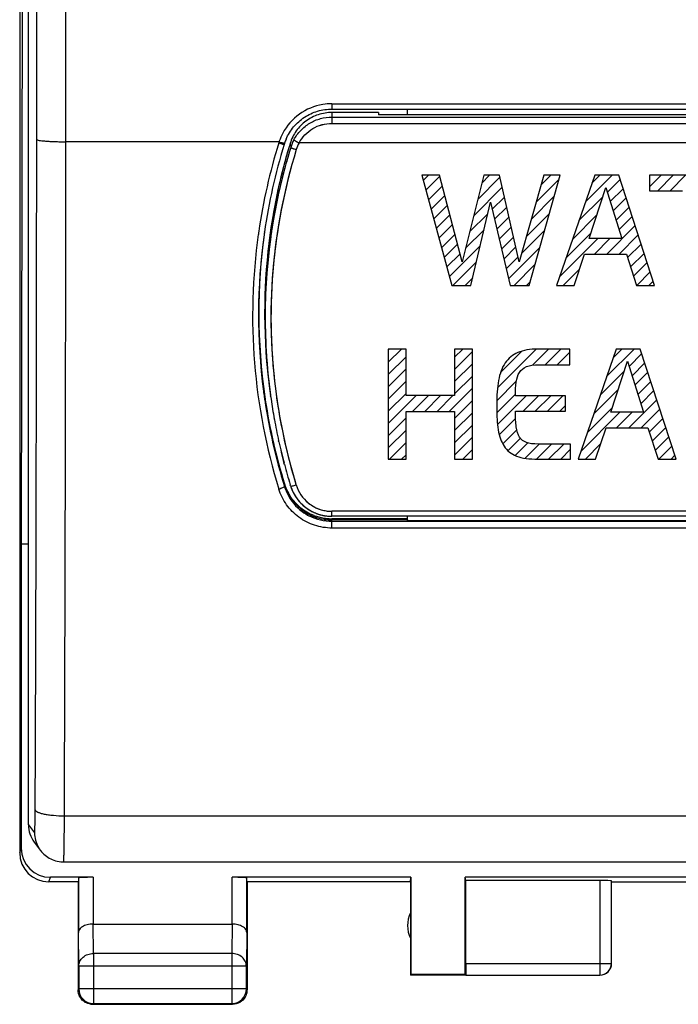
# Model space of a CAD drawing. Units: millimetres. Extents: x -71 to 32, y -24 to 46.
# Drawn here: x -22 to -11, y -24 to -8 of the extents above; entities that cross this region are included whole.
import ezdxf

# ---------------------------------------------------------------- set-up
doc = ezdxf.new("R2010")
doc.units = ezdxf.units.MM
doc.header["$LTSCALE"] = 16.335
doc.layers.get('0').update_dxf_attribs({"linetype": 'CONTINUOUS'})
for name, color, linetype in [('ASSI', 7, 'CONTINUOUS'), ('CURVE', 7, 'CONTINUOUS'), ('DRAFT', 7, 'CONTINUOUS'), ('RACCORDO', 7, 'CONTINUOUS')]:
    doc.layers.add(name, color=color, linetype=linetype)

msp = doc.modelspace()

# ---------------------------------------------------------------- linework, layer by layer
at = {"color": 7, "linetype": 'CONTINUOUS'}
for p, q in [((-22.4, 21.9), (-22.4, -21.9)), ((-22.346, 0), (-22.374, -16.6)), ((-22.374, -16.6), (-22.374, -21.821)), ((-21.4, -22.4), (-21.901, -22.4)), ((-21.143, -22.321), (-21.874, -22.321)), ((-21.4, -22.4), (-21.4, -24.25)), ((-21.393, -22.334), (-21.393, -23.267)), ((-15.691, -22.321), (-18.757, -22.321)), ((-18.507, -23.267), (-18.507, -22.334)), ((-15.7, -22.4), (-18.5, -22.4)), ((-18.5, -22.4), (-18.5, -24.25)), ((-15.7, -22.4), (-15.691, -22.321)), ((-15.7, -22.4), (-15.7, -24)), ((-15.691, -22.321), (-15.691, -23.991)), ((-7.741, -22.321), (-14.759, -22.321)), ((-14.75, -22.374), (-14.759, -22.321)), ((-14.759, -23.991), (-14.759, -22.321)), ((-12.453, -22.374), (-14.75, -22.374)), ((-14.75, -23.798), (-14.75, -22.374)), ((-12.253, -23.798), (-12.253, -22.384)), ((-12.25, -22.4), (-10.25, -22.4)), ((-21.143, -23.123), (-18.757, -23.123)), ((-21.387, -23.844), (-21.387, -24.237)), ((-18.513, -24.237), (-18.513, -23.844)), ((-15.691, -23.991), (-15.7, -24)), ((-14.748, -24), (-15.7, -24)), ((-14.759, -23.991), (-15.691, -23.991)), ((-14.748, -23.998), (-14.759, -23.991)), ((-14.748, -23.998), (-12.453, -23.998)), ((-21.137, -24.487), (-18.763, -24.487)), ((-21.15, -24.5), (-18.75, -24.5))]:
    msp.add_line(p, q, dxfattribs=at)
at = {"color": 250, "linetype": 'CONTINUOUS'}
for p, q in [((-22.4, -21.9), (-22.374, -21.821)), ((-21.901, -22.4), (-21.874, -22.321)), ((-21.143, -22.321), (-21.143, -23.123)), ((-18.757, -23.123), (-18.757, -22.321)), ((-12.453, -22.374), (-12.453, -23.998)), ((-21.137, -23.628), (-21.142, -23.123)), ((-18.758, -23.123), (-18.763, -23.628)), ((-21.387, -23.844), (-21.393, -23.267)), ((-18.507, -23.267), (-18.513, -23.844)), ((-18.763, -23.628), (-21.137, -23.628)), ((-21.137, -23.628), (-21.137, -24.487)), ((-18.763, -23.628), (-18.763, -24.487)), ((-14.75, -23.798), (-12.253, -23.798)), ((-18.513, -23.844), (-21.387, -23.844)), ((-21.387, -24.237), (-21.4, -24.25)), ((-18.513, -24.237), (-21.387, -24.237)), ((-18.513, -24.237), (-18.5, -24.25)), ((-21.137, -24.487), (-21.15, -24.5)), ((-18.763, -24.487), (-18.75, -24.5))]:
    msp.add_line(p, q, dxfattribs=at)
at = {"color": 7, "linetype": 'CONTINUOUS'}
for centre, radius, start, end in [((-21.9, -21.9), 0.5, 179.9687, 269.9608), ((-15.25, -23.15), 0.5, 154.1581, 205.8419), ((-12.453, -23.798), 0.2, 270.0043, 359.9969), ((-12.45, -23.8), 0.2, 269.9988, 360), ((-21.137, -24.237), 0.25, 180.0025, 269.9975), ((-18.763, -24.237), 0.25, 270.0025, 359.9975), ((-18.751, -24.25), 0.25, 351.8245, 359.9939), ((-21.15, -24.25), 0.25, 261.8245, 269.9939)]:
    msp.add_arc(centre, radius, start, end, dxfattribs=at)
for centre, major_axis, ratio, start_param, end_param in [((-21.874, -21.821), (-0.158, -0.475), 0.998478, -1.248833, 0.32105), ((-21.143, -22.334), (0.25, 0), 0.052408, 1.570796, 3.135775), ((-18.757, -22.334), (0.25, 0), 0.052408, 0.005818, 1.570796), ((-12.453, -22.384), (0.2, 0), 0.052408, 0.008727, 1.570796), ((-14.748, -23.798), (0, 0.2), 0.008727, -4.712389, -3.14741)]:
    msp.add_ellipse(centre, major_axis=major_axis, ratio=ratio, start_param=start_param, end_param=end_param, dxfattribs=at)
for points, knots in [([(-21.143, -23.123), (-21.177, -23.123), (-21.241, -23.13), (-21.322, -23.162), (-21.377, -23.208), (-21.393, -23.249), (-21.393, -23.267)], [0, 0, 0, 0, 0.327069, 0.606991, 0.825322, 1, 1, 1, 1]), ([(-18.507, -23.267), (-18.508, -23.249), (-18.523, -23.208), (-18.579, -23.162), (-18.66, -23.13), (-18.724, -23.123), (-18.758, -23.123)], [0, 0, 0, 0, 0.174597, 0.392947, 0.672962, 1, 1, 1, 1])]:
    msp.add_open_spline(points, degree=3, knots=knots, dxfattribs=at)
at = {"color": 250, "linetype": 'CONTINUOUS'}
for points in [[(-21.387, -23.844), (-21.387, -23.816), (-21.373, -23.757), (-21.316, -23.686), (-21.233, -23.639), (-21.169, -23.628), (-21.137, -23.628)], [(-18.513, -23.844), (-18.513, -23.816), (-18.527, -23.757), (-18.584, -23.686), (-18.667, -23.639), (-18.731, -23.628), (-18.763, -23.628)]]:
    msp.add_open_spline(points, degree=3, knots=[0, 0, 0, 0, 0.233162, 0.476671, 0.733812, 1, 1, 1, 1], dxfattribs=at)
at = {"color": 7, "linetype": 'CONTINUOUS'}
for points in [[(-21.367, -24.375), (-21.388, -24.338), (-21.4, -24.293), (-21.4, -24.25)], [(-18.503, -24.286), (-18.507, -24.317), (-18.518, -24.348), (-18.534, -24.375)], [(-21.275, -24.467), (-21.313, -24.445), (-21.345, -24.412), (-21.367, -24.375)], [(-21.186, -24.497), (-21.217, -24.493), (-21.248, -24.482), (-21.275, -24.467)], [(-18.625, -24.467), (-18.663, -24.488), (-18.707, -24.5), (-18.75, -24.5)], [(-18.534, -24.375), (-18.555, -24.412), (-18.588, -24.445), (-18.625, -24.467)]]:
    msp.add_open_spline(points, degree=3, dxfattribs=at)
at = {"layer": 'ASSI', "color": 250, "linetype": 'CONTINUOUS'}
for p, q in [((-17.045, -9.201), (-17.045, -9.387)), ((-17.045, -9.279), (-5.455, -9.279)), ((-17.045, -9.387), (-5.455, -9.387)), ((-17.762, -9.73), (-17.753, -9.8)), ((-4.891, -9.724), (-17.61, -9.724)), ((-17.66, -15.591), (-17.663, -15.58)), ((-17.045, -16.128), (-17.045, -16.043)), ((-5.455, -16.043), (-17.045, -16.043))]:
    msp.add_line(p, q, dxfattribs=at)
at = {"layer": 'ASSI', "color": 7, "linetype": 'CONTINUOUS'}
for p, q in [((-16.25, -9.201), (-17.045, -9.201)), ((-16.25, -9.201), (-16.25, -9.243)), ((-6.25, -9.243), (-16.25, -9.243)), ((-17.775, -9.771), (-17.781, -9.792)), ((-17.769, -9.752), (-17.775, -9.771)), ((-17.762, -9.73), (-17.769, -9.752)), ((-18.098, -14.062), (-18.09, -14.116)), ((-18.097, -14.068), (-18.098, -14.062)), ((-18.033, -14.469), (-18.035, -14.458)), ((-17.955, -14.852), (-17.96, -14.832)), ((-17.862, -15.235), (-17.868, -15.214)), ((-17.755, -15.606), (-17.761, -15.588)), ((-17.466, -15.998), (-17.437, -16.017)), ((-17.437, -16.017), (-17.375, -16.051)), ((-17.375, -16.051), (-17.31, -16.08)), ((-17.31, -16.08), (-17.243, -16.102)), ((-17.243, -16.102), (-17.173, -16.117)), ((-5.455, -16.128), (-17.045, -16.128))]:
    msp.add_line(p, q, dxfattribs=at)
msp.add_lwpolyline([(-17.173, -16.117), (-17.103, -16.126), (-17.045, -16.128)], dxfattribs=at)
for centre, radius, start, end in [((-8.27, -12.648), 9.931, 163.2869, 172.0129), ((-8.288, -12.717), 9.904, 162.8748, 165.1352), ((-8.291, -12.716), 9.901, 165.1338, 171.6189), ((-8.286, -12.645), 9.914, 172.0206, 186.6265), ((-8.312, -12.712), 9.88, 171.6232, 171.9775), ((-8.339, -12.71), 9.853, 171.9707, 187.8868), ((-8.365, -12.712), 9.826, 187.9296, 188.2172), ((-8.373, -12.713), 9.818, 188.2169, 190.2381), ((-8.371, -12.713), 9.82, 190.3039, 192.4615), ((-8.365, -12.711), 9.827, 192.5829, 194.7527), ((-8.383, -12.716), 9.808, 194.8793, 197.0275), ((-17.058, -15.391), 0.73, 197.1406, 198.5599), ((-17.053, -15.389), 0.735, 198.5623, 202.0461), ((-17.05, -15.389), 0.738, 202.0391, 231.3364), ((-17.045, -15.383), 0.746, 231.3134, 235.6176), ((-17.045, -15.383), 0.745, 235.6177, 236.1583), ((-17.046, -15.383), 0.745, 236.1746, 265.2026), ((-17.045, -15.381), 0.747, 265.1586, 269.9854)]:
    msp.add_arc(centre, radius, start, end, dxfattribs=at)
at = {"layer": 'ASSI', "color": 250, "linetype": 'CONTINUOUS'}
for centre, radius, start, end in [((-17.047, -10.018), 0.739, 151.8043, 162.8644), ((-17.046, -10.026), 0.64, 151.8256, 162.8794), ((-8.302, -12.721), 9.789, 162.8729, 187.9394), ((-8.344, -12.723), 9.747, 187.9575, 188.1433), ((-8.351, -12.724), 9.74, 188.1435, 197.0483), ((-17.05, -15.403), 0.638, 197.1413, 231.3437), ((-17.045, -15.398), 0.645, 231.315, 236.1877), ((-17.045, -15.398), 0.645, 236.2097, 270.0193)]:
    msp.add_arc(centre, radius, start, end, dxfattribs=at)
at = {"layer": 'ASSI', "color": 7, "linetype": 'CONTINUOUS'}
msp.add_open_spline([(-17.045, -9.201), (-17.124, -9.201), (-17.284, -9.226), (-17.498, -9.337), (-17.668, -9.509), (-17.739, -9.654), (-17.762, -9.73)], degree=3, knots=[0, 0, 0, 0, 0.25019, 0.500252, 0.750174, 1, 1, 1, 1], dxfattribs=at)
at = {"layer": 'ASSI', "color": 250, "linetype": 'CONTINUOUS'}
for points, knots in [([(-17.698, -9.669), (-17.667, -9.611), (-17.588, -9.502), (-17.43, -9.376), (-17.245, -9.297), (-17.112, -9.279), (-17.045, -9.279)], [0, 0, 0, 0, 0.249736, 0.499673, 0.749786, 1, 1, 1, 1]), ([(-17.61, -9.724), (-17.583, -9.673), (-17.514, -9.579), (-17.378, -9.471), (-17.218, -9.402), (-17.103, -9.387), (-17.045, -9.387)], [0, 0, 0, 0, 0.24972, 0.499654, 0.749775, 1, 1, 1, 1]), ([(-17.698, -9.669), (-17.698, -9.67), (-17.695, -9.672), (-17.691, -9.676), (-17.682, -9.682), (-17.671, -9.689), (-17.658, -9.697), (-17.638, -9.709), (-17.621, -9.718), (-17.61, -9.724)], [0, 0, 0, 0, 0.028656, 0.091174, 0.186716, 0.311647, 0.461463, 0.630604, 1, 1, 1, 1]), ([(-17.753, -9.8), (-17.753, -9.801), (-17.75, -9.803), (-17.745, -9.806), (-17.736, -9.81), (-17.724, -9.815), (-17.71, -9.82), (-17.687, -9.828), (-17.669, -9.834), (-17.657, -9.838)], [0, 0, 0, 0, 0.027787, 0.089176, 0.18386, 0.308345, 0.458197, 0.627892, 1, 1, 1, 1]), ([(-17.755, -15.606), (-17.755, -15.607), (-17.752, -15.609), (-17.742, -15.61), (-17.723, -15.607), (-17.694, -15.601), (-17.672, -15.595), (-17.66, -15.591)], [0, 0, 0, 0, 0.031811, 0.091434, 0.304829, 0.62238, 1, 1, 1, 1])]:
    msp.add_open_spline(points, degree=3, knots=knots, dxfattribs=at)
at = {"layer": 'CURVE', "color": 250, "linetype": 'CONTINUOUS'}
for p, q in [((-15.507, -10.278), (-14.988, -12.166)), ((-15.199, -10.278), (-15.507, -10.278)), ((-14.812, -11.763), (-15.199, -10.278)), ((-14.443, -10.278), (-14.812, -11.763)), ((-14.175, -10.278), (-14.443, -10.278)), ((-13.834, -11.761), (-14.175, -10.278)), ((-13.414, -10.278), (-13.834, -11.761)), ((-13.666, -12.166), (-13.131, -10.278)), ((-13.131, -10.278), (-13.414, -10.278)), ((-12.54, -10.278), (-13.195, -12.166)), ((-12.128, -10.278), (-12.54, -10.278)), ((-11.514, -12.166), (-12.128, -10.278)), ((-11.603, -10.278), (-11.603, -10.544)), ((-10.149, -10.278), (-11.603, -10.278)), ((-12.634, -11.363), (-12.347, -10.485)), ((-12.347, -10.485), (-12.074, -11.363)), ((-11.603, -10.544), (-11.035, -10.544)), ((-14.662, -12.166), (-14.326, -10.738)), ((-14.326, -10.738), (-13.987, -12.166)), ((-12.074, -11.363), (-12.634, -11.363)), ((-12.894, -12.166), (-12.713, -11.629)), ((-12.713, -11.629), (-11.995, -11.629)), ((-11.995, -11.629), (-11.822, -12.166)), ((-14.988, -12.166), (-14.662, -12.166)), ((-13.987, -12.166), (-13.666, -12.166)), ((-13.195, -12.166), (-12.894, -12.166)), ((-11.822, -12.166), (-11.514, -12.166)), ((-16.08, -13.259), (-16.08, -15.146)), ((-15.775, -13.259), (-16.08, -13.259)), ((-15.775, -14.058), (-15.775, -13.259)), ((-14.942, -13.259), (-14.942, -14.058)), ((-14.636, -13.259), (-14.942, -13.259)), ((-14.636, -15.146), (-14.636, -13.259)), ((-12.966, -13.259), (-13.516, -13.259)), ((-12.966, -13.527), (-12.966, -13.259)), ((-12.171, -13.259), (-12.825, -15.146)), ((-11.758, -13.259), (-12.171, -13.259)), ((-11.145, -15.146), (-11.758, -13.259)), ((-12.265, -14.344), (-11.977, -13.466)), ((-11.977, -13.466), (-11.705, -14.344)), ((-13.493, -13.527), (-12.966, -13.527)), ((-14.942, -14.058), (-15.775, -14.058)), ((-13.042, -14.061), (-13.898, -14.061)), ((-13.042, -14.324), (-13.042, -14.061)), ((-15.775, -15.146), (-15.775, -14.329)), ((-15.775, -14.329), (-14.942, -14.329)), ((-14.942, -14.329), (-14.942, -15.146)), ((-13.898, -14.324), (-13.042, -14.324)), ((-11.705, -14.344), (-12.265, -14.344)), ((-12.525, -15.146), (-12.344, -14.61)), ((-12.344, -14.61), (-11.626, -14.61)), ((-11.626, -14.61), (-11.453, -15.146)), ((-12.953, -14.888), (-13.508, -14.888)), ((-12.953, -15.146), (-12.953, -14.888)), ((-16.08, -15.146), (-15.775, -15.146)), ((-14.942, -15.146), (-14.636, -15.146)), ((-13.567, -15.146), (-12.953, -15.146)), ((-12.825, -15.146), (-12.525, -15.146)), ((-11.453, -15.146), (-11.145, -15.146))]:
    msp.add_line(p, q, dxfattribs=at)
at = {"layer": 'CURVE', "color": 7, "linetype": 'CONTINUOUS'}
for p, q in [((-15.483, -10.368), (-15.392, -10.278)), ((-15.437, -10.533), (-15.196, -10.291)), ((-14.476, -10.412), (-14.342, -10.278)), ((-13.462, -10.448), (-13.292, -10.278)), ((-12.698, -10.734), (-12.242, -10.278)), ((-12.587, -10.413), (-12.452, -10.278)), ((-11.603, -10.479), (-11.402, -10.278)), ((-11.458, -10.544), (-11.192, -10.278)), ((-11.248, -10.544), (-10.982, -10.278)), ((-15.392, -10.697), (-15.152, -10.458)), ((-14.546, -10.691), (-14.167, -10.313)), ((-13.545, -10.741), (-13.15, -10.346)), ((-12.321, -10.567), (-12.104, -10.35)), ((-15.347, -10.862), (-15.109, -10.624)), ((-14.615, -10.971), (-14.128, -10.484)), ((-13.628, -11.034), (-13.234, -10.639)), ((-12.272, -10.727), (-12.053, -10.508)), ((-15.301, -11.027), (-15.065, -10.791)), ((-14.296, -10.862), (-14.089, -10.654)), ((-12.81, -11.056), (-12.399, -10.645)), ((-12.222, -10.888), (-12.001, -10.667)), ((-15.256, -11.192), (-15.022, -10.958)), ((-14.685, -11.25), (-14.373, -10.938)), ((-14.256, -11.032), (-14.049, -10.825)), ((-13.711, -11.327), (-13.317, -10.932)), ((-12.921, -11.377), (-12.501, -10.957)), ((-12.172, -11.048), (-11.95, -10.825)), ((-15.211, -11.356), (-14.979, -11.124)), ((-14.216, -11.201), (-14.01, -10.996)), ((-12.333, -11.629), (-11.847, -11.142)), ((-12.122, -11.208), (-11.898, -10.984)), ((-15.165, -11.521), (-14.935, -11.291)), ((-14.754, -11.53), (-14.437, -11.213)), ((-14.175, -11.371), (-13.971, -11.167)), ((-13.794, -11.62), (-13.4, -11.225)), ((-13.033, -11.699), (-12.604, -11.269)), ((-12.123, -11.629), (-11.795, -11.301)), ((-15.12, -11.686), (-14.892, -11.457)), ((-14.135, -11.541), (-13.932, -11.337)), ((-13.144, -12.02), (-12.488, -11.363)), ((-12.543, -11.629), (-12.278, -11.363)), ((-11.975, -11.691), (-11.743, -11.459)), ((-15.075, -11.85), (-14.848, -11.624)), ((-15.029, -12.015), (-14.502, -11.488)), ((-14.095, -11.711), (-13.892, -11.508)), ((-14.014, -12.05), (-13.483, -11.518)), ((-11.924, -11.85), (-11.692, -11.618)), ((-14.97, -12.166), (-14.567, -11.763)), ((-14.055, -11.88), (-13.853, -11.679)), ((-13.92, -12.166), (-13.566, -11.811)), ((-11.873, -12.009), (-11.64, -11.776)), ((-13.08, -12.166), (-12.8, -11.886)), ((-11.82, -12.166), (-11.589, -11.935)), ((-14.76, -12.166), (-14.632, -12.037)), ((-13.71, -12.166), (-13.649, -12.104)), ((-11.61, -12.166), (-11.537, -12.093)), ((-16.08, -13.276), (-16.063, -13.259)), ((-16.08, -13.486), (-15.853, -13.259)), ((-14.942, -13.398), (-14.803, -13.259)), ((-14.942, -13.608), (-14.636, -13.302)), ((-14.207, -13.923), (-13.543, -13.259)), ((-14.155, -13.661), (-13.788, -13.294)), ((-13.609, -13.535), (-13.333, -13.259)), ((-13.391, -13.527), (-13.123, -13.259)), ((-13.181, -13.527), (-12.966, -13.311)), ((-12.335, -13.73), (-11.863, -13.259)), ((-12.223, -13.409), (-12.073, -13.259)), ((-11.95, -13.556), (-11.732, -13.338)), ((-16.08, -13.696), (-15.775, -13.391)), ((-14.942, -13.818), (-14.636, -13.512)), ((-11.9, -13.716), (-11.681, -13.497)), ((-16.08, -13.906), (-15.775, -13.601)), ((-12.971, -13.527), (-12.966, -13.521)), ((-12.446, -14.052), (-12.035, -13.64)), ((-11.85, -13.876), (-11.629, -13.655)), ((-16.08, -14.116), (-15.775, -13.811)), ((-14.942, -14.028), (-14.636, -13.722)), ((-14.22, -14.146), (-13.884, -13.81)), ((-11.8, -14.036), (-11.578, -13.814)), ((-15.033, -14.329), (-14.636, -13.932)), ((-12.557, -14.373), (-12.137, -13.953)), ((-11.751, -14.197), (-11.526, -13.972)), ((-16.08, -14.326), (-15.775, -14.021)), ((-16.08, -14.536), (-15.602, -14.058)), ((-15.663, -14.329), (-15.392, -14.058)), ((-15.453, -14.329), (-15.182, -14.058)), ((-15.243, -14.329), (-14.972, -14.058)), ((-14.942, -14.448), (-14.636, -14.142)), ((-14.219, -14.355), (-13.898, -14.033)), ((-14.208, -14.553), (-13.715, -14.061)), ((-13.768, -14.324), (-13.505, -14.061)), ((-13.558, -14.324), (-13.295, -14.061)), ((-13.348, -14.324), (-13.085, -14.061)), ((-11.954, -14.61), (-11.475, -14.131)), ((-14.942, -14.658), (-14.636, -14.352)), ((-13.138, -14.324), (-13.042, -14.228)), ((-12.78, -15.016), (-12.108, -14.344)), ((-12.669, -14.695), (-12.239, -14.265)), ((-12.164, -14.61), (-11.898, -14.344)), ((-11.744, -14.61), (-11.423, -14.289)), ((-16.08, -14.746), (-15.775, -14.441)), ((-14.177, -14.733), (-13.896, -14.452)), ((-11.603, -14.679), (-11.372, -14.448)), ((-16.08, -14.956), (-15.775, -14.651)), ((-14.942, -14.868), (-14.636, -14.562)), ((-14.118, -14.884), (-13.877, -14.643)), ((-11.552, -14.838), (-11.32, -14.606)), ((-16.061, -15.146), (-15.775, -14.861)), ((-14.942, -15.078), (-14.636, -14.772)), ((-14.027, -15.003), (-13.815, -14.79)), ((-11.501, -14.997), (-11.269, -14.765)), ((-14.8, -15.146), (-14.636, -14.982)), ((-13.901, -15.087), (-13.684, -14.87)), ((-13.738, -15.134), (-13.492, -14.888)), ((-13.54, -15.146), (-13.282, -14.888)), ((-13.33, -15.146), (-13.072, -14.888)), ((-13.12, -15.146), (-12.953, -14.979)), ((-12.7, -15.146), (-12.436, -14.882)), ((-11.44, -15.146), (-11.217, -14.923)), ((-15.851, -15.146), (-15.775, -15.071)), ((-11.23, -15.146), (-11.166, -15.082))]:
    msp.add_line(p, q, dxfattribs=at)
at = {"layer": 'CURVE', "color": 250, "linetype": 'CONTINUOUS'}
for points in [[(-13.857, -13.319), (-13.949, -13.36), (-14.02, -13.418), (-14.074, -13.496)], [(-13.516, -13.259), (-13.653, -13.259), (-13.765, -13.279), (-13.857, -13.319)], [(-14.074, -13.496), (-14.13, -13.577), (-14.168, -13.676), (-14.189, -13.797)], [(-13.886, -13.825), (-13.877, -13.76), (-13.86, -13.704), (-13.831, -13.659)], [(-13.831, -13.659), (-13.804, -13.615), (-13.763, -13.582), (-13.709, -13.561)], [(-13.709, -13.561), (-13.656, -13.539), (-13.584, -13.527), (-13.493, -13.527)], [(-14.189, -13.797), (-14.211, -13.919), (-14.221, -14.058), (-14.221, -14.218)], [(-13.898, -14.061), (-13.898, -13.972), (-13.895, -13.894), (-13.886, -13.825)], [(-14.221, -14.218), (-14.221, -14.359), (-14.216, -14.488), (-14.202, -14.602)], [(-13.885, -14.595), (-13.895, -14.524), (-13.898, -14.433), (-13.898, -14.324)], [(-14.202, -14.602), (-14.188, -14.719), (-14.158, -14.815), (-14.112, -14.896)], [(-13.83, -14.77), (-13.857, -14.726), (-13.875, -14.668), (-13.885, -14.595)], [(-13.709, -14.863), (-13.76, -14.845), (-13.801, -14.815), (-13.83, -14.77)], [(-13.508, -14.888), (-13.592, -14.888), (-13.658, -14.881), (-13.709, -14.863)], [(-14.112, -14.896), (-14.066, -14.977), (-14, -15.038), (-13.914, -15.082)], [(-13.914, -15.082), (-13.826, -15.126), (-13.712, -15.146), (-13.567, -15.146)]]:
    msp.add_open_spline(points, degree=3, dxfattribs=at)
at = {"layer": 'DRAFT', "color": 7, "linetype": 'CONTINUOUS'}
for p, q in [((-16.25, -9.201), (-17.045, -9.201)), ((-16.25, -9.201), (-16.25, -9.243)), ((-6.25, -9.243), (-16.25, -9.243)), ((-17.775, -9.771), (-17.781, -9.792)), ((-17.769, -9.752), (-17.775, -9.771)), ((-17.762, -9.73), (-17.769, -9.752)), ((-18.203, -11.254), (-18.199, -11.23)), ((-18.192, -14.112), (-18.189, -14.137)), ((-18.101, -14.042), (-18.098, -14.062)), ((-18.098, -14.062), (-18.09, -14.116)), ((-15.75, -16.17), (-17.045, -16.17)), ((-15.75, -16.191), (-17.045, -16.191)), ((-15.75, -16.191), (-15.748, -16.205)), ((-6.752, -16.205), (-15.748, -16.205)), ((-22.374, -16.6), (-22.25, -16.6))]:
    msp.add_line(p, q, dxfattribs=at)
at = {"layer": 'DRAFT', "color": 250, "linetype": 'CONTINUOUS'}
for p, q in [((-17.861, -15.568), (-17.858, -15.592)), ((-17.045, -16.17), (-17.045, -16.191))]:
    msp.add_line(p, q, dxfattribs=at)
at = {"layer": 'DRAFT', "color": 7, "linetype": 'CONTINUOUS'}
for centre, radius, start, end in [((-8.272, -12.648), 9.928, 163.2844, 171.4456), ((-8.287, -12.648), 10.013, 172.0002, 188.2182), ((-8.287, -12.645), 9.913, 172.0164, 188.1027), ((-8.288, -12.644), 9.912, 171.4513, 172.0169), ((-8.308, -12.65), 9.992, 188.2192, 188.5555), ((-8.276, -12.621), 10.028, 188.6959, 197.0927), ((-8.276, -12.645), 10.024, 188.5578, 197.0929), ((-17.049, -15.318), 0.85, 197.0981, 200.1584), ((-17.05, -15.343), 0.845, 197.0968, 198.6488), ((-17.048, -15.342), 0.848, 198.6487, 200.1433), ((-17.046, -15.317), 0.853, 200.1618, 209.2556), ((-17.046, -15.342), 0.849, 200.1435, 206.219), ((-17.048, -15.343), 0.847, 206.2238, 209.2687), ((-17.043, -15.311), 0.859, 230.6095, 248.7118), ((-17.044, -15.338), 0.854, 230.5801, 245.6991), ((-17.045, -15.339), 0.852, 245.7312, 248.762), ((-17.045, -15.313), 0.857, 248.7816, 260.8852), ((-17.045, -15.338), 0.853, 248.7788, 260.8852), ((-17.045, -15.315), 0.855, 260.9039, 263.9254), ((-17.045, -15.338), 0.853, 260.9085, 269.9917), ((-17.045, -15.313), 0.857, 263.9247, 266.9489), ((-17.045, -15.316), 0.854, 266.9482, 269.9983)]:
    msp.add_arc(centre, radius, start, end, dxfattribs=at)
for centre, start_param, end_param in [((-15.75, -9.104), -2.338524, -1.761947), ((-15.75, -16.191), -1.640614, -1.251742)]:
    msp.add_ellipse(centre, major_axis=(0, 0.2), ratio=0.008711, start_param=start_param, end_param=end_param, dxfattribs=at)
msp.add_open_spline([(-17.045, -9.201), (-17.124, -9.201), (-17.284, -9.226), (-17.498, -9.337), (-17.668, -9.509), (-17.739, -9.654), (-17.762, -9.73)], degree=3, knots=[0, 0, 0, 0, 0.250169, 0.500252, 0.750195, 1, 1, 1, 1], dxfattribs=at)
for points in [[(-17.588, -15.975), (-17.669, -15.909), (-17.739, -15.826), (-17.79, -15.734)], [(-17.586, -15.997), (-17.667, -15.931), (-17.736, -15.848), (-17.787, -15.757)]]:
    msp.add_open_spline(points, degree=3, dxfattribs=at)
at = {"layer": 'RACCORDO', "color": 7, "linetype": 'CONTINUOUS'}
for p, q in [((-22.25, -21.419), (-22.25, 21.7)), ((-17.045, -9.142), (-5.455, -9.142)), ((-17.866, -9.751), (-17.864, -9.745)), ((-18.033, -14.469), (-18.035, -14.458)), ((-17.955, -14.852), (-17.96, -14.832)), ((-17.862, -15.235), (-17.868, -15.214)), ((-17.755, -15.606), (-17.761, -15.587)), ((-5.455, -16.128), (-17.045, -16.128)), ((-22.151, -21.719), (-22.047, -21.857)), ((-21.646, -22.057), (21.646, -22.057))]:
    msp.add_line(p, q, dxfattribs=at)
at = {"layer": 'RACCORDO', "color": 250, "linetype": 'CONTINUOUS'}
for p, q in [((-21.608, -9.703), (-21.608, 9.262)), ((-17.045, -9.05), (-17.045, -9.142)), ((-17.045, -9.05), (-5.455, -9.05)), ((-17.045, -9.201), (-17.045, -9.387)), ((-17.045, -9.279), (-5.455, -9.279)), ((-17.045, -9.387), (-5.455, -9.387)), ((-17.952, -9.703), (-21.608, -9.703)), ((-17.762, -9.73), (-17.753, -9.8)), ((-4.891, -9.724), (-17.61, -9.724)), ((-17.858, -15.592), (-17.861, -15.617)), ((-17.66, -15.591), (-17.664, -15.579)), ((-17.045, -16.128), (-17.045, -16.043)), ((-5.455, -16.043), (-17.045, -16.043)), ((-17.045, -16.33), (-17.045, -16.191)), ((-5.455, -16.215), (-17.045, -16.215)), ((-5.455, -16.33), (-17.045, -16.33)), ((-21.634, -21.266), (21.633, -21.266)), ((-22.25, -21.419), (-22.146, -21.558))]:
    msp.add_line(p, q, dxfattribs=at)
at = {"layer": 'RACCORDO', "color": 7, "linetype": 'CONTINUOUS'}
msp.add_lwpolyline([(-22.047, -21.857), (-22.043, -21.862), (-22.026, -21.883), (-22.007, -21.904), (-21.987, -21.923), (-21.966, -21.942), (-21.943, -21.96), (-21.919, -21.976), (-21.895, -21.991), (-21.869, -22.005), (-21.842, -22.018), (-21.814, -22.028), (-21.785, -22.038), (-21.756, -22.045), (-21.726, -22.051), (-21.696, -22.055), (-21.665, -22.057), (-21.646, -22.057)], dxfattribs=at)
at = {"layer": 'RACCORDO', "color": 250, "linetype": 'CONTINUOUS'}
for centre, radius, start, end in [((-17.046, -10.006), 0.956, 99.5296, 151.9773), ((-17.045, -10.01), 0.959, 90.0088, 99.554), ((-17.046, -10.005), 0.955, 152.0191, 160.8245), ((-3319.509, -8.094), 3297.401, 359.772926, 359.972734), ((-3355.954, -8.125), 3334.346, 359.774187, 359.972886), ((-8.287, -12.697), 10.119, 162.9111, 171.7149), ((-17.048, -10.004), 0.953, 161.5713, 162.9117), ((-17.057, -10.001), 0.944, 160.8399, 161.5533), ((-17.047, -10.018), 0.739, 151.8043, 162.8644), ((-17.046, -10.026), 0.64, 151.8256, 162.8794), ((-8.302, -12.721), 9.79, 162.8733, 187.6548), ((-8.355, -12.69), 10.051, 172.0184, 197.1907), ((-8.313, -12.693), 10.092, 171.7192, 172.0367), ((-8.341, -12.723), 9.75, 187.673, 188.1322), ((-8.343, -12.723), 9.749, 188.1322, 188.9463), ((-8.353, -12.725), 9.738, 188.9457, 197.0413), ((-17.063, -15.369), 0.835, 197.2314, 198.9768), ((-17.053, -15.366), 0.846, 198.9871, 206.5245), ((-17.05, -15.403), 0.638, 197.141, 231.2872), ((-17.052, -15.365), 0.848, 206.5428, 233.5371), ((-17.047, -15.359), 0.856, 233.5063, 243.2801), ((-17.045, -15.398), 0.645, 231.2616, 241.0331), ((-17.045, -15.397), 0.646, 241.0674, 270.011), ((-17.045, -15.354), 0.86, 243.3128, 269.9984), ((-21.646, -21.557), 0.501, 180.086, 209.9968), ((-21.645, -21.556), 0.501, 210.0701, 216.8391)]:
    msp.add_arc(centre, radius, start, end, dxfattribs=at)
at = {"layer": 'RACCORDO', "color": 7, "linetype": 'CONTINUOUS'}
for centre, radius, start, end in [((-8.308, -12.686), 9.998, 162.9304, 171.7648), ((-17.05, -9.996), 0.852, 161.5509, 162.8927), ((-17.051, -9.995), 0.85, 156.7662, 161.5432), ((-8.291, -12.716), 9.901, 162.8732, 171.251), ((-8.36, -12.679), 9.945, 172.0218, 187.5248), ((-8.335, -12.681), 9.97, 171.7694, 172.0291), ((-8.339, -12.71), 9.852, 171.6032, 187.674), ((-8.312, -12.712), 9.88, 171.2543, 171.6111), ((-8.391, -12.682), 9.915, 187.5321, 188.1076), ((-8.394, -12.682), 9.911, 188.1077, 188.4337), ((-8.391, -12.682), 9.914, 188.4352, 197.2203), ((-8.363, -12.712), 9.829, 187.6812, 187.9298), ((-8.363, -12.712), 9.828, 187.9298, 188.2362), ((-8.366, -12.712), 9.825, 188.2361, 190.2371), ((-8.371, -12.713), 9.82, 190.3023, 192.46), ((-8.376, -12.714), 9.815, 192.582, 194.7544), ((-8.377, -12.714), 9.814, 194.8814, 197.0215), ((-17.058, -15.391), 0.73, 197.1406, 198.5585), ((-17.049, -15.388), 0.739, 198.571, 206.8935), ((-17.046, -15.385), 0.743, 206.9696, 226.3557), ((-17.048, -15.386), 0.741, 226.4234, 231.315), ((-17.045, -15.383), 0.746, 231.3138, 236.1577), ((-17.046, -15.384), 0.744, 236.1574, 239.6494), ((-17.047, -15.386), 0.742, 239.6511, 242.3986), ((-17.046, -15.384), 0.744, 242.3997, 244.8857), ((-17.046, -15.383), 0.745, 244.8853, 245.8836), ((-17.046, -15.382), 0.746, 245.8837, 247.5722), ((-17.045, -15.382), 0.746, 247.5722, 250.0516), ((-17.046, -15.383), 0.746, 250.0515, 252.758), ((-17.046, -15.384), 0.744, 252.7581, 255.2219), ((-17.046, -15.383), 0.745, 255.2251, 258.1152), ((-17.045, -15.378), 0.75, 258.1143, 260.3643), ((-17.045, -15.376), 0.752, 260.3645, 265.2742), ((-17.045, -15.381), 0.747, 265.2713, 269.9856)]:
    msp.add_arc(centre, radius, start, end, dxfattribs=at)
msp.add_ellipse((-21.75, -21.419), major_axis=(0.492, 0.088), ratio=0.998013, start_param=2.966051, end_param=3.608338, dxfattribs=at)
at = {"layer": 'RACCORDO', "color": 250, "linetype": 'CONTINUOUS'}
for points, knots in [([(-22.108, -9.663), (-22.107, -8.086), (-22.105, -1.771), (-22.106, 4.544), (-22.108, 9.282)], [0, 0, 0, 0, 0.249771, 1, 1, 1, 1]), ([(-17.698, -9.669), (-17.667, -9.611), (-17.588, -9.502), (-17.43, -9.376), (-17.245, -9.297), (-17.112, -9.279), (-17.045, -9.279)], [0, 0, 0, 0, 0.249656, 0.499557, 0.749688, 1, 1, 1, 1]), ([(-17.61, -9.724), (-17.583, -9.673), (-17.514, -9.579), (-17.378, -9.471), (-17.218, -9.402), (-17.103, -9.387), (-17.045, -9.387)], [0, 0, 0, 0, 0.249639, 0.499536, 0.749675, 1, 1, 1, 1]), ([(-22.108, -9.663), (-22.108, -9.665), (-22.104, -9.668), (-22.09, -9.674), (-22.061, -9.68), (-22.015, -9.686), (-21.953, -9.692), (-21.879, -9.696), (-21.794, -9.7), (-21.703, -9.702), (-21.64, -9.703), (-21.608, -9.703)], [0, 0, 0, 0, 0.010432, 0.0284, 0.089492, 0.183657, 0.307565, 0.456951, 0.626484, 0.810111, 1, 1, 1, 1]), ([(-17.959, -9.724), (-17.947, -9.728), (-17.925, -9.734), (-17.898, -9.741), (-17.881, -9.744), (-17.872, -9.746), (-17.867, -9.746), (-17.864, -9.746), (-17.864, -9.745)], [0, 0, 0, 0, 0.38252, 0.705687, 0.828839, 0.920124, 0.976932, 1, 1, 1, 1]), ([(-17.952, -9.703), (-17.942, -9.706), (-17.922, -9.713), (-17.894, -9.72), (-17.874, -9.725), (-17.863, -9.727), (-17.859, -9.727)], [0, 0, 0, 0, 0.348613, 0.654644, 0.879955, 1, 1, 1, 1]), ([(-17.859, -9.727), (-17.859, -9.727), (-17.858, -9.727), (-17.858, -9.726), (-17.857, -9.726)], [0, 0, 0, 0, 0.633104, 1, 1, 1, 1]), ([(-17.698, -9.669), (-17.698, -9.67), (-17.695, -9.672), (-17.691, -9.676), (-17.682, -9.682), (-17.671, -9.689), (-17.658, -9.697), (-17.638, -9.709), (-17.621, -9.718), (-17.61, -9.724)], [0, 0, 0, 0, 0.028746, 0.091294, 0.186582, 0.311546, 0.461416, 0.631065, 1, 1, 1, 1]), ([(-17.753, -9.8), (-17.753, -9.801), (-17.75, -9.803), (-17.745, -9.806), (-17.736, -9.81), (-17.724, -9.815), (-17.71, -9.82), (-17.687, -9.828), (-17.669, -9.834), (-17.657, -9.838)], [0, 0, 0, 0, 0.027874, 0.089292, 0.183719, 0.308237, 0.458143, 0.628355, 1, 1, 1, 1]), ([(-17.957, -15.661), (-17.944, -15.657), (-17.921, -15.649), (-17.892, -15.638), (-17.872, -15.628), (-17.863, -15.621), (-17.861, -15.618), (-17.861, -15.617)], [0, 0, 0, 0, 0.365014, 0.681666, 0.901024, 0.965195, 1, 1, 1, 1]), ([(-17.045, -16.33), (-17.146, -16.33), (-17.349, -16.297), (-17.622, -16.157), (-17.836, -15.939), (-17.927, -15.756), (-17.957, -15.661)], [0, 0, 0, 0, 0.251185, 0.501682, 0.751194, 1, 1, 1, 1]), ([(-17.755, -15.606), (-17.755, -15.607), (-17.752, -15.609), (-17.742, -15.61), (-17.723, -15.607), (-17.694, -15.601), (-17.672, -15.595), (-17.66, -15.591)], [0, 0, 0, 0, 0.031824, 0.091479, 0.304665, 0.622815, 1, 1, 1, 1]), ([(-22.146, -21.558), (-22.145, -21.559), (-22.143, -21.551), (-22.143, -21.545), (-22.142, -21.532), (-22.141, -21.518), (-22.139, -21.49), (-22.138, -21.448), (-22.136, -21.39), (-22.135, -21.293), (-22.134, -21.216), (-22.134, -21.163)], [0, 0, 0, 0, 0.012835, 0.033059, 0.062566, 0.101164, 0.148576, 0.268364, 0.418326, 0.593918, 1, 1, 1, 1]), ([(-22.134, -21.163), (-22.133, -21.17), (-22.12, -21.187), (-22.088, -21.205), (-22.041, -21.222), (-21.979, -21.237), (-21.905, -21.249), (-21.788, -21.262), (-21.697, -21.266), (-21.634, -21.266)], [0, 0, 0, 0, 0.044248, 0.112138, 0.208018, 0.330418, 0.476006, 0.640107, 1, 1, 1, 1]), ([(-21.646, -22.057), (-21.646, -22.057), (-21.645, -22.056), (-21.645, -22.053), (-21.644, -22.049), (-21.644, -22.039), (-21.643, -22.023), (-21.642, -21.998), (-21.641, -21.966), (-21.64, -21.928), (-21.639, -21.883), (-21.638, -21.812), (-21.636, -21.711), (-21.635, -21.575), (-21.634, -21.425), (-21.634, -21.32), (-21.634, -21.266)], [0, 0, 0, 0, 0.001339, 0.004831, 0.010569, 0.018559, 0.041252, 0.072765, 0.112881, 0.161308, 0.217703, 0.281654, 0.430332, 0.603041, 0.794777, 1, 1, 1, 1])]:
    msp.add_open_spline(points, degree=3, knots=knots, dxfattribs=at)
at = {"layer": 'RACCORDO', "color": 7, "linetype": 'CONTINUOUS'}
msp.add_open_spline([(-17.832, -9.66), (-17.8, -9.584), (-17.712, -9.44), (-17.523, -9.273), (-17.295, -9.166), (-17.128, -9.142), (-17.045, -9.142)], degree=3, knots=[0, 0, 0, 0, 0.249764, 0.499641, 0.749737, 1, 1, 1, 1], dxfattribs=at)

doc.saveas('drawing.dxf')
